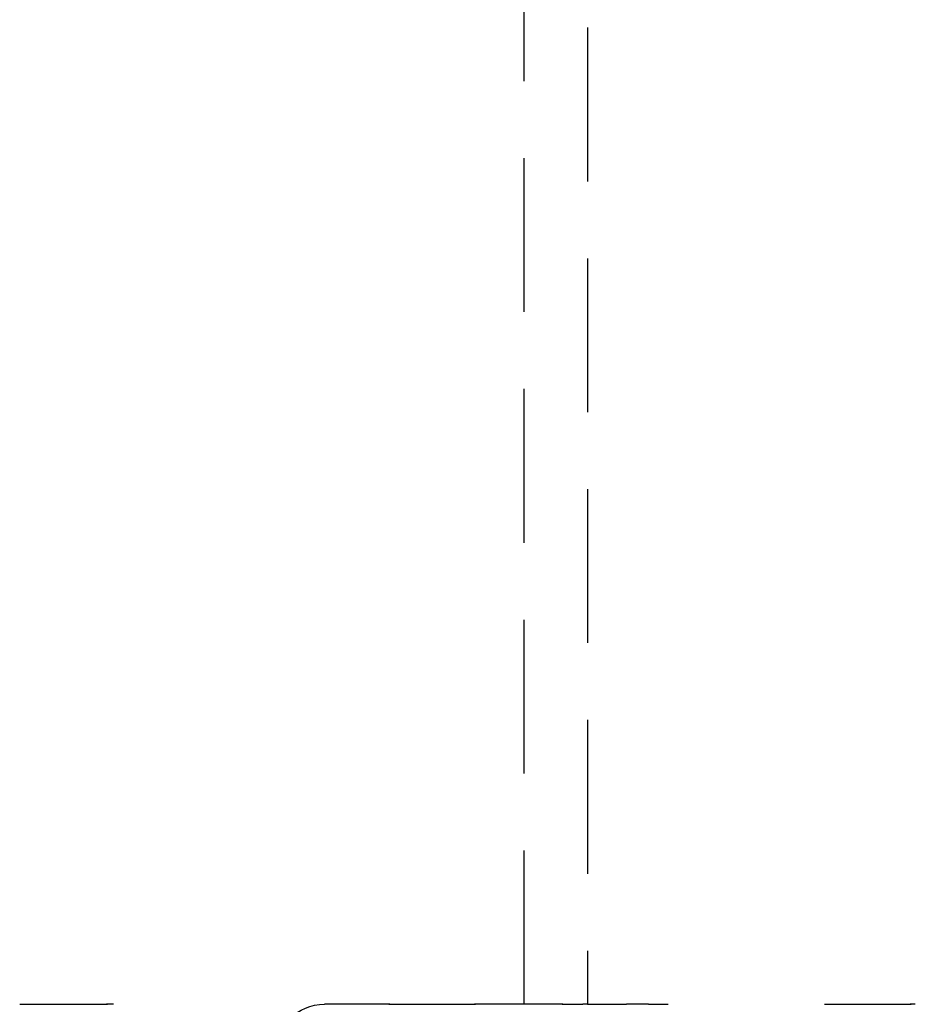
# Model space of a CAD drawing. Extents: x -77 to 77, y -177 to 102.
# Drawn here: x 39 to 53, y 70 to 86 of the extents above; entities that cross this region are included whole.
import ezdxf

# ---------------------------------------------------------------- set-up
doc = ezdxf.new("R2010")
doc.units = 0
doc.header["$LTSCALE"] = 10
doc.linetypes.add('VERDECKT', pattern=[0.375, 0.25, -0.125])
doc.layers.get('0').update_dxf_attribs({"linetype": 'CONTINUOUS'})
doc.layers.add('STEMPEL', color=3, linetype='CONTINUOUS')

# ---------------------------------------------------------------- blocks, each defined once
blk = doc.blocks.new('A$C0C61FC95')
at = {"color": 1, "linetype": 'VERDECKT', "extrusion": (0, 1, -2e-16)}
for p, q in [((47.80001, 97.12162), (47.80001, 70)), ((46.7726, 70), (46.7726, 90.05597)), ((38.59769, 70), (40.00601, 70)), ((44.59207, 70), (43.52768, 70)), ((44.59207, 70), (45.9835, 70)), ((47.39976, 70), (46.04203, 70)), ((47.39976, 70), (47.72482, 70)), ((47.80001, 70), (47.72482, 70)), ((47.80001, 70), (48.43389, 70)), ((48.78938, 70), (48.43389, 70)), ((48.78938, 70), (49.10525, 70)), ((51.66351, 70), (53.0584, 70))]:
    blk.add_line(p, q, dxfattribs=at)
at = {"color": 3, "linetype": 'CONTINUOUS', "extrusion": (0, 1, -2e-16)}
for p, q in [((40.07964, 70), (40.00601, 70)), ((46.04203, 70), (45.9835, 70)), ((53.10914, 70), (53.0584, 70))]:
    blk.add_line(p, q, dxfattribs=at)
at = {"color": 1}
for points in [[(38.578, 69.9999, 0), (38.5879, 70, 0), (38.5977, 70, 0)], [(38.6121, 70, 0), (38.6175, 70, 0), (38.6229, 70, 0), (38.6283, 69.9999, 0)], [(44.5741, 69.9999, 0), (44.5831, 70, 0), (44.5921, 70, 0)], [(44.5976, 70, 0), (44.603, 70, 0), (44.6083, 70, 0), (44.6137, 69.9999, 0)], [(47.3916, 69.9999, 0), (47.3943, 70, 0), (47.397, 70, 0), (47.3998, 70, 0)], [(49.1053, 70, 0), (49.1079, 70, 0), (49.1105, 70, 0), (49.1131, 69.9999, 0)], [(51.648, 69.9999, 0), (51.6558, 70, 0), (51.6635, 70, 0)], [(51.6683, 70, 0), (51.6719, 70, 0), (51.6755, 70, 0), (51.679, 69.9999, 0)]]:
    blk.add_polyline3d(points, dxfattribs=at)
at = {"color": 3}
for points in [[(40.006, 70, 0), (39.9962, 70, 0), (39.9864, 69.9999, 0)], [(40.0992, 69.9999, 0), (40.0894, 70, 0), (40.0796, 70, 0)], [(45.9835, 70, 0), (45.9746, 70, 0), (45.9656, 69.9999, 0)], [(46.0599, 69.9999, 0), (46.051, 70, 0), (46.042, 70, 0)], [(53.0584, 70, 0), (53.0506, 70, 0), (53.0429, 69.9999, 0)], [(53.1246, 69.9999, 0), (53.1169, 70, 0), (53.1091, 70, 0)]]:
    blk.add_polyline3d(points, dxfattribs=at)
at = {"color": 1, "linetype": 'VERDECKT', "extrusion": (0, -2e-16, -1)}
blk.add_arc((-43.52768, 69.2), 0.8, 0.358519, 90, dxfattribs=at)

msp = doc.modelspace()

# ---------------------------------------------------------------- block references
at = {"layer": 'STEMPEL'}
msp.add_blockref('A$C0C61FC95', (0, 0), dxfattribs=at)

doc.saveas('drawing.dxf')
